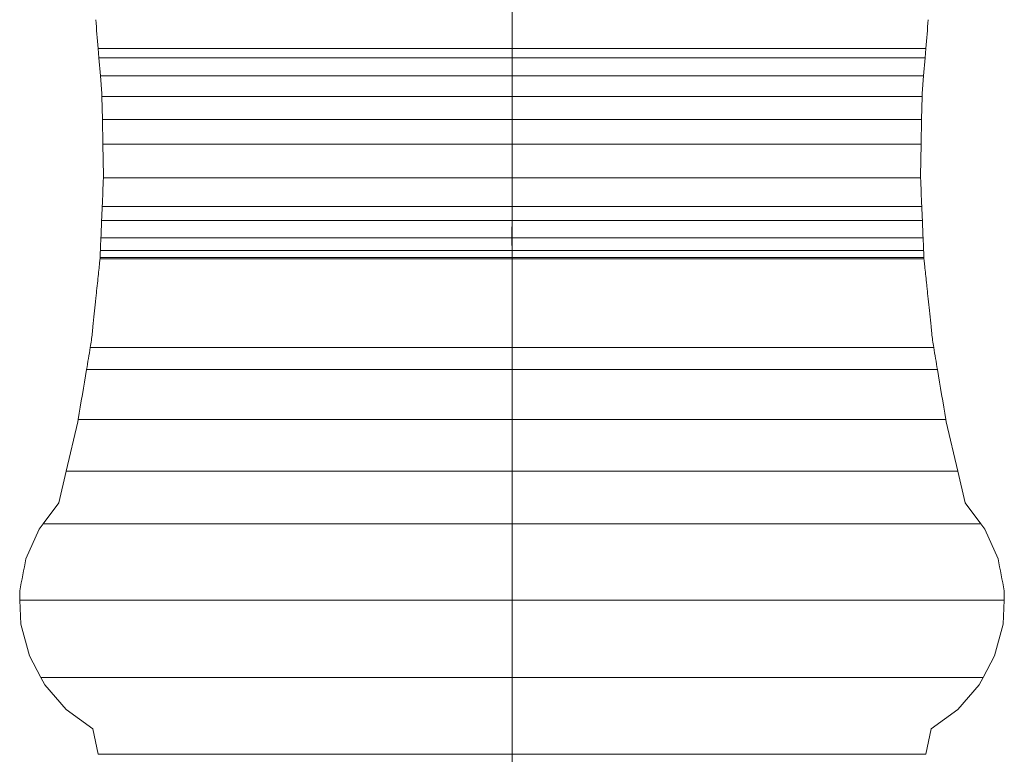
# Model space of a CAD drawing. Units: millimetres. Extents: x -265 to 265, y 0 to 876.
# Drawn here: x -15 to 15, y 86 to 108 of the extents above; entities that cross this region are included whole.
import ezdxf

# ---------------------------------------------------------------- set-up
doc = ezdxf.new("R2010")
doc.units = ezdxf.units.MM
doc.layers.add('ORTHO$20', color=7, linetype='Continuous', true_color=0xffffff)
doc.layers.add('Top$19', color=7, linetype='Continuous', true_color=0xffffff)

msp = doc.modelspace()

# ---------------------------------------------------------------- linework, layer by layer
at = {"layer": 'ORTHO$20', "color": 155, "linetype": 'Continuous', "lineweight": 18}
for p, q in [((0, 108.269, -140.449), (0, 107.414, -138.677)), ((0, 107.414, 138.677), (0, 108.269, 140.449)), ((0, 107.414, -138.126), (0, 107.414, -133.043)), ((0, 107.414, -133.043), (0, 107.134, -132.672)), ((0, 107.134, 132.672), (0, 107.414, 133.043)), ((0, 107.414, 133.043), (0, 107.414, 138.126)), ((0, 107.414, -133.615), (0, 107.134, -133.244)), ((0, 107.134, 133.244), (0, 107.414, 133.615)), ((0, 107.414, -138.677), (0, 107.414, -138.126)), ((0, 107.414, 138.677), (0, 107.414, 138.126)), ((0, 107.134, -12.328), (0, 107.414, -12.351)), ((0, 107.414, 12.351), (0, 107.134, 12.328)), ((0, 107.414, -12.351), (0, 107.414, 12.351)), ((0, 107.134, -132.672), (0, 106.59, -132.127)), ((0, 106.59, 132.127), (0, 107.134, 132.672)), ((0, 107.134, -133.244), (0, 106.59, -132.697)), ((0, 106.59, 132.697), (0, 107.134, 133.244)), ((0, 107.134, -133.244), (0, 107.134, -132.672)), ((0, 107.134, 133.244), (0, 107.134, 132.672)), ((0, 106.59, -12.283), (0, 107.134, -12.328)), ((0, 107.134, 12.328), (0, 106.59, 12.283)), ((0, 107.134, -12.328), (0, 107.134, 12.328)), ((0, 106.59, -132.127), (0, 106.07, -131.733)), ((0, 106.07, 131.733), (0, 106.59, 132.127)), ((0, 106.59, -132.697), (0, 105.974, -132.227)), ((0, 105.974, 132.227), (0, 106.59, 132.697)), ((0, 106.59, -132.697), (0, 106.59, -132.127)), ((0, 106.59, 132.697), (0, 106.59, 132.127)), ((0, 106.07, -12.24), (0, 106.59, -12.283)), ((0, 106.59, 12.283), (0, 106.07, 12.24)), ((0, 106.59, -12.283), (0, 106.59, 12.283)), ((0, 106.07, -131.733), (0, 106.07, -52.819)), ((0, 106.07, 131.733), (0, 106.07, 52.819)), ((0, 106.07, -131.733), (0, 105.974, -131.659)), ((0, 105.974, 131.659), (0, 106.07, 131.733)), ((0, 105.974, -12.238), (0, 106.07, -12.24)), ((0, 106.07, 12.24), (0, 105.974, 12.238)), ((0, 105.974, -132.227), (0, 105.294, -131.842)), ((0, 105.294, 131.842), (0, 105.974, 132.227)), ((0, 105.974, -131.659), (0, 105.294, -131.274)), ((0, 105.294, 131.274), (0, 105.974, 131.659)), ((0, 105.974, -132.227), (0, 105.974, -131.659)), ((0, 105.974, 132.227), (0, 105.974, 131.659)), ((0, 105.974, 12.238), (0, 105.294, 12.224)), ((0, 105.294, -12.224), (0, 105.974, -12.238)), ((0, 105.974, -12.238), (0, 105.974, 12.238)), ((0, 104.637, -125.366), (0, 105.65, -125.871)), ((0, 105.65, 125.871), (0, 104.637, 125.366)), ((0, 105.434, -126.356), (0, 104.637, -125.959)), ((0, 104.637, 125.959), (0, 105.434, 126.356)), ((0, 105.294, -131.842), (0, 104.556, -131.551)), ((0, 104.556, 131.551), (0, 105.294, 131.842)), ((0, 105.294, -131.842), (0, 105.294, -131.274)), ((0, 105.294, 131.842), (0, 105.294, 131.274)), ((0, 105.294, -131.274), (0, 104.556, -130.984)), ((0, 104.556, 130.984), (0, 105.294, 131.274)), ((0, 105.294, 12.224), (0, 104.556, 12.21)), ((0, 104.556, -12.21), (0, 105.294, -12.224)), ((0, 105.294, -12.224), (0, 105.294, 12.224)), ((0, 104.637, -125.959), (0, 103.73, -125.315)), ((0, 103.73, 125.315), (0, 104.637, 125.959)), ((0, 104.637, -125.959), (0, 104.637, -125.366)), ((0, 104.637, 125.959), (0, 104.637, 125.366)), ((0, 103.73, -124.72), (0, 104.637, -125.366)), ((0, 104.637, 125.366), (0, 103.73, 124.72)), ((0, 104.556, -131.551), (0, 103.554, -131.249)), ((0, 103.554, 131.249), (0, 104.556, 131.551)), ((0, 104.556, -131.551), (0, 104.556, -130.984)), ((0, 104.556, 131.551), (0, 104.556, 130.984)), ((0, 103.61, -130.699), (0, 104.556, -130.984)), ((0, 104.556, 130.984), (0, 103.61, 130.699)), ((0, 103.61, 12.19), (0, 104.556, 12.21)), ((0, 104.556, -12.21), (0, 103.61, -12.19)), ((0, 104.556, -12.21), (0, 104.556, 12.21)), ((0, 103.999, -128.578), (0, 103.61, -128.792)), ((0, 103.61, 128.792), (0, 103.999, 128.578)), ((0, 103.73, -125.315), (0, 103.73, -124.72)), ((0, 103.73, -125.315), (0, 102.941, -124.548)), ((0, 103.73, 125.315), (0, 103.73, 124.72)), ((0, 102.941, 124.548), (0, 103.73, 125.315)), ((0, 103.61, -124.603), (0, 103.73, -124.72)), ((0, 103.73, 124.72), (0, 103.61, 124.603)), ((0, 103.61, -124.603), (0, 103.61, -51.186)), ((0, 103.61, 124.603), (0, 103.61, 51.186)), ((0, 103.554, -130.681), (0, 103.61, -130.699)), ((0, 103.61, -128.792), (0, 103.544, -128.828)), ((0, 103.544, 128.828), (0, 103.61, 128.792)), ((0, 103.61, 130.699), (0, 103.554, 130.681)), ((0, 103.61, -130.699), (0, 103.61, -128.792)), ((0, 103.61, 130.699), (0, 103.61, 128.792)), ((0, 103.554, 12.193), (0, 103.61, 12.19)), ((0, 103.61, -12.19), (0, 103.554, -12.193)), ((0, 103.554, -131.249), (0, 103.554, -130.681)), ((0, 103.554, -131.249), (0, 102.694, -130.651)), ((0, 103.554, 131.249), (0, 103.554, 130.681)), ((0, 102.694, 130.651), (0, 103.554, 131.249)), ((0, 103.554, -12.193), (0, 103.554, 12.193)), ((0, 103.544, -128.828), (0, 103.166, -129.171)), ((0, 103.166, 129.171), (0, 103.544, 128.828)), ((0, 103.166, -129.171), (0, 102.878, -129.593)), ((0, 102.878, 129.593), (0, 103.166, 129.171)), ((0, 102.941, -124.548), (0, 102.941, -123.947)), ((0, 102.941, -124.548), (0, 102.28, -123.676)), ((0, 102.941, 124.548), (0, 102.941, 123.947)), ((0, 102.28, 123.676), (0, 102.941, 124.548)), ((0, 102.878, -129.593), (0, 102.694, -130.078)), ((0, 102.694, 130.078), (0, 102.878, 129.593)), ((0, 102.669, 114.076), (0, 102.702, 115.091)), ((0, 102.702, 115.091), (0, 102.564, 116.097)), ((0, 102.564, -116.097), (0, 102.702, -115.091)), ((0, 102.702, -115.091), (0, 102.669, -114.076)), ((0, 102.694, -130.651), (0, 102.694, -130.078)), ((0, 102.694, 130.651), (0, 102.694, 130.078)), ((0, 102.694, -12.229), (0, 102.694, 12.229)), ((0, 102.685, -115.215), (0, 102.669, -114.729)), ((0, 102.669, 114.729), (0, 102.685, 115.215)), ((0, 102.669, -114.729), (0, 102.669, -114.076)), ((0, 102.669, -114.729), (0, 102.464, -113.734)), ((0, 102.669, 114.729), (0, 102.669, 114.076)), ((0, 102.464, 113.734), (0, 102.669, 114.729)), ((0, 102.464, -113.734), (0, 102.464, -113.073)), ((0, 102.464, -113.734), (0, 102.085, -112.776)), ((0, 102.464, 113.734), (0, 102.464, 113.073)), ((0, 102.085, 112.776), (0, 102.464, 113.734)), ((0, 102.28, -123.676), (0, 102.28, -123.068)), ((0, 102.28, -123.676), (0, 101.759, -122.713)), ((0, 102.28, 123.676), (0, 102.28, 123.068)), ((0, 101.759, 122.713), (0, 102.28, 123.676)), ((0, 102.28, -12.246), (0, 102.28, 12.246)), ((0, 102.085, 112.776), (0, 102.085, 112.108)), ((0, 102.085, -112.776), (0, 102.085, -112.108)), ((0, 101.778, 117.985), (0, 101.151, 118.798)), ((0, 101.151, -118.798), (0, 101.778, -117.985)), ((0, 101.759, -122.713), (0, 101.759, -122.099)), ((0, 101.759, -122.713), (0, 101.386, -121.678)), ((0, 101.759, 122.713), (0, 101.759, 122.099)), ((0, 101.386, 121.678), (0, 101.759, 122.713)), ((0, 101.759, -12.268), (0, 101.759, 12.268)), ((0, 101.531, -108.803), (0, 101.531, -74.558)), ((0, 101.531, 74.558), (0, 101.531, 108.803)), ((0, 101.531, 109.493), (0, 101.531, 108.803)), ((0, 101.531, -109.493), (0, 101.531, -108.803)), ((0, 101.386, -121.678), (0, 101.386, -121.057)), ((0, 101.386, -121.678), (0, 101.174, -120.587)), ((0, 101.386, 121.678), (0, 101.386, 121.057)), ((0, 101.174, 120.587), (0, 101.386, 121.678)), ((0, 101.386, -12.284), (0, 101.386, 12.284)), ((0, 101.174, 119.958), (0, 101.151, 119.308)), ((0, 101.151, -119.308), (0, 101.174, -119.958)), ((0, 101.174, -120.587), (0, 101.174, -119.958)), ((0, 101.174, -120.587), (0, 101.133, -119.455)), ((0, 101.174, 120.587), (0, 101.174, 119.958)), ((0, 101.133, 119.455), (0, 101.174, 120.587)), ((0, 101.174, -12.293), (0, 101.151, -12.294)), ((0, 101.151, 12.294), (0, 101.174, 12.293)), ((0, 101.174, -12.293), (0, 101.174, 12.293)), ((0, 101.151, 72.069), (0, 101.151, 49.562)), ((0, 101.151, -72.069), (0, 101.151, -49.562)), ((0, 101.151, 119.308), (0, 101.151, 118.798)), ((0, 101.151, -119.308), (0, 101.151, -118.798)), ((0, 101.133, -118.821), (0, 101.151, -119.308)), ((0, 101.133, -118.821), (0, 101.151, -118.798)), ((0, 101.151, 118.798), (0, 101.133, 118.821)), ((0, 101.151, 119.308), (0, 101.133, 118.821)), ((0, 101.133, 12.295), (0, 101.151, 12.294)), ((0, 101.151, -12.294), (0, 101.133, -12.295)), ((0, 101.133, -119.455), (0, 101.133, -118.821)), ((0, 101.133, 119.455), (0, 101.133, 118.821)), ((0, 101.133, -12.295), (0, 101.133, 12.295)), ((0, 98.701, -69.306), (0, 98.701, -47.973)), ((0, 98.701, 69.306), (0, 98.701, 47.973)), ((0, 97.828, 70.046), (0, 98.489, 70.335)), ((0, 98.489, -70.335), (0, 97.828, -70.046)), ((0, 97.828, -70.046), (0, 97.828, -68.886)), ((0, 97.828, -70.046), (0, 96.336, -69.554)), ((0, 97.828, 70.046), (0, 97.828, 68.886)), ((0, 96.336, 69.554), (0, 97.828, 70.046)), ((0, 97.828, -12.696), (0, 97.828, 12.696)), ((0, 96.336, -68.338), (0, 96.266, -68.32)), ((0, 96.336, -69.554), (0, 96.336, -68.338)), ((0, 96.336, -69.554), (0, 94.799, -69.2)), ((0, 96.336, 69.554), (0, 96.336, 68.338)), ((0, 96.266, 68.32), (0, 96.336, 68.338)), ((0, 94.799, 69.2), (0, 96.336, 69.554)), ((0, 96.336, -12.947), (0, 96.336, 12.947)), ((0, 96.336, 12.947), (0, 96.266, 12.958)), ((0, 96.266, -12.958), (0, 96.336, -12.947)), ((0, 96.266, -68.32), (0, 96.266, -46.381)), ((0, 96.266, 68.32), (0, 96.266, 46.381)), ((0, 94.799, -13.3), (0, 96.266, -12.958)), ((0, 96.266, 12.958), (0, 94.799, 13.3)), ((0, 94.799, -69.2), (0, 94.799, -67.91)), ((0, 94.799, -69.2), (0, 93.225, -68.991)), ((0, 94.799, 69.2), (0, 94.799, 67.91)), ((0, 93.225, 68.991), (0, 94.799, 69.2)), ((0, 94.799, 13.3), (0, 93.856, 13.52)), ((0, 93.856, -13.52), (0, 94.799, -13.3)), ((0, 94.799, -13.3), (0, 94.799, 13.3)), ((0, 93.856, -67.739), (0, 93.856, -44.821)), ((0, 93.856, 67.739), (0, 93.856, 44.821)), ((0, 93.856, -13.52), (0, 93.225, -13.993)), ((0, 93.225, 13.993), (0, 93.856, 13.52)), ((0, 93.225, 13.993), (0, 93.067, 14.112)), ((0, 93.225, -13.993), (0, 93.225, 13.993)), ((0, 93.067, -14.112), (0, 93.225, -13.993)), ((0, 93.225, 68.991), (0, 93.225, 67.557)), ((0, 90.951, 69.476), (0, 93.225, 68.991)), ((0, 93.225, -68.991), (0, 93.225, -67.557)), ((0, 93.225, -68.991), (0, 90.951, -69.476)), ((0, 92.176, -14.506), (0, 93.067, -14.112)), ((0, 93.067, 14.112), (0, 92.176, 14.506)), ((0, 93.067, -67.567), (0, 93.067, -44.178)), ((0, 93.067, 67.567), (0, 93.067, 44.178)), ((0, 92.176, 67.677), (0, 92.176, 43.528)), ((0, 92.176, -67.677), (0, 92.176, -43.528)), ((0, 90.951, -14.683), (0, 91.221, -14.692)), ((0, 91.221, 14.692), (0, 90.951, 14.683)), ((0, 91.221, -67.846), (0, 90.951, -67.907)), ((0, 91.221, -67.846), (0, 91.221, -42.936)), ((0, 91.221, 67.846), (0, 91.221, 42.936)), ((0, 90.951, 67.907), (0, 91.221, 67.846)), ((0, 90.951, 14.683), (0, 90.235, 14.658)), ((0, 90.951, -14.683), (0, 90.951, 14.683)), ((0, 90.235, -14.658), (0, 90.951, -14.683)), ((0, 90.951, -67.907), (0, 90.235, -67.95)), ((0, 90.235, 67.95), (0, 90.951, 67.907)), ((0, 90.951, 69.476), (0, 90.951, 67.907)), ((0, 90.951, -69.476), (0, 88.644, -69.595)), ((0, 88.644, 69.595), (0, 90.951, 69.476)), ((0, 90.951, -69.476), (0, 90.951, -67.907)), ((0, 89.283, -14.402), (0, 90.235, -14.658)), ((0, 90.235, 14.658), (0, 89.283, 14.402)), ((0, 90.235, -67.95), (0, 90.235, -42.414)), ((0, 90.235, 67.95), (0, 90.235, 42.414)), ((0, 88.644, -14.063), (0, 89.283, -14.402)), ((0, 89.283, 14.402), (0, 88.644, 14.063)), ((0, 89.283, -68.054), (0, 89.283, -41.987)), ((0, 89.283, 68.054), (0, 89.283, 41.987)), ((0, 88.644, -69.595), (0, 86.347, -69.348)), ((0, 86.347, 69.348), (0, 88.644, 69.595)), ((0, 88.644, -14.063), (0, 88.644, 14.063)), ((0, 88.644, 14.063), (0, 88.424, 13.945)), ((0, 88.424, -13.945), (0, 88.644, -14.063)), ((0, 88.644, -69.595), (0, 88.644, -68.159)), ((0, 88.644, 69.595), (0, 88.644, 68.159)), ((0, 88.424, 13.945), (0, 87.687, 13.308)), ((0, 87.687, -13.308), (0, 88.424, -13.945)), ((0, 88.424, -68.159), (0, 88.424, -41.677)), ((0, 88.424, 68.159), (0, 88.424, 41.677)), ((0, 87.687, -68.206), (0, 87.687, -41.489)), ((0, 87.687, 68.206), (0, 87.687, 41.489)), ((0, 87.687, 13.308), (0, 87.106, 12.512)), ((0, 87.106, -12.512), (0, 87.687, -13.308)), ((0, 87.106, -68.293), (0, 87.106, -41.426)), ((0, 87.106, 68.293), (0, 87.106, 41.426)), ((0, 86.347, 12.349), (0, 87.106, 12.512)), ((0, 87.106, -12.512), (0, 86.347, -12.349)), ((0, 86.347, -69.348), (0, 86.347, -68.24)), ((0, 86.347, 69.348), (0, 86.347, 68.24)), ((0, 84.104, 68.738), (0, 86.347, 69.348)), ((0, 86.347, -69.348), (0, 84.104, -68.738)), ((0, 86.347, -12.349), (0, 86.347, 12.349))]:
    msp.add_line(p, q, dxfattribs=at)
at = {"layer": 'ORTHO$20', "color": 155, "linetype": 'Continuous', "lineweight": 13}
for p, q in [((0, 101.447, -74.273), (0, 101.447, -73.25)), ((0, 101.447, 74.273), (0, 101.447, 73.25)), ((0, 98.489, -69.2), (0, 98.489, -70.335)), ((0, 98.489, 69.2), (0, 98.489, 70.335)), ((0, 98.489, 12.585), (0, 98.489, -12.585))]:
    msp.add_line(p, q, dxfattribs=at)
at = {"layer": 'ORTHO$20', "color": 155, "linetype": 'Continuous', "lineweight": 18, "extrusion": (-1, 0, 6.12323e-17)}
for centre, start, end in [((-111.531, 109.493), 0, 19.1626), ((-111.531, -109.493), 340.8374, 0)]:
    msp.add_arc(centre, 10, start, end, dxfattribs=at)
at = {"layer": 'ORTHO$20', "color": 155, "linetype": 'Continuous', "lineweight": 18, "extrusion": (1, 0, 0)}
for centre, radius, start, end in [((91.531, -75.562), 10, 0, 7.4089), ((91.531, 75.562), 10, 352.5911, 0), ((96.489, -74.917), 5, 7.4089, 66.4189), ((96.489, 74.917), 5, 293.5811, 352.5911)]:
    msp.add_arc(centre, radius, start, end, dxfattribs=at)
for centre, major_axis, ratio, start_param, end_param in [((0, 14785.979, 6.122), (0, 14812.007, 6.08), 0.036021, 3.269394, 3.270169), ((0, 14352.041, -3.928), (0, -14378.053, 3.9), 0.036547, 6.152684, 6.15347), ((0, 432.232, -0.022), (0, -490.076, 0.016), 0.191045, 0.808683, 0.81134), ((0, 432.527, -0.037), (0, -490.392, 0.026), 0.191049, 5.47208, 5.474737), ((0, 129.381, -0.003), (0, -98.435, 0.002), 0.737862, 1.194703, 1.20158), ((0, 129.382, 0), (0, 98.437, 0), 0.737871, 1.940032, 1.946909), ((0, 237.064, 0), (0, -168.699, 0), 0.502662, 0.547993, 0.556904), ((0, 237.064, 0), (0, -168.7, 0), 0.502662, 5.726284, 5.735195), ((0, 84.922, -0.978), (0, 95.026, 0.178), 0.72391, 1.481956, 1.483629), ((0, 84.945, 0.787), (0, -94.892, 0.142), 0.722916, 1.657574, 1.659249), ((0, 36.803, -0.002), (0, 182.93, 0.001), 0.388182, 1.258161, 1.263271), ((0, 36.808, -0.004), (0, 182.923, 0.001), 0.38817, 5.019899, 5.025009), ((0, -18.035, 0.008), (0, -279.785, 0.003), 0.263411, 1.964464, 1.968152), ((0, -18.002, 0.013), (0, -279.735, 0.005), 0.263382, 4.315096, 4.318785), ((0, 814.84, -0.007), (0, -781.896, 0.006), 0.144071, 0.378974, 0.381935), ((0, 814.966, -0.001), (0, -782.022, 0), 0.144062, 5.901282, 5.904242), ((0, 49.158, 0.001), (0, -134.713, 0), 0.529205, 1.86828, 1.873246), ((0, 49.16, 0.004), (0, -134.708, 0.002), 0.529191, 4.409956, 4.414922), ((0, 88.597, 0.566), (0, 131.424, 0), 0.522927, 4.711068, 4.712747), ((0, 88.596, 0.338), (0, 130.556, 0), 0.519475, 1.570426, 1.572116), ((0, 82.175, 0), (0, -79.586, 0), 0.859069, 1.640115, 1.64939), ((0, 82.175, 0), (0, 79.587, 0), 0.859069, 1.492202, 1.501477), ((0, 109.796, 0), (0, 63.399, 0), 0.698248, 4.356177, 4.368538), ((0, 109.796, 0), (0, -63.399, 0), 0.698248, 5.056239, 5.0686), ((0, 81.908, 0), (0, 0, 68.661), 0.732518, 3.245123, 3.256752), ((0, 81.908, 0), (0, 0, 68.66), 0.732519, 6.168026, 6.179654), ((0, 90.215, 0), (0, 0, 41.613), 0.787328, 3.046569, 3.064379), ((0, 90.215, 0), (0, 0, 41.613), 0.787329, 0.077214, 0.095024), ((0, 224.851, -0.181), (0, -392.237, 0.066), 0.185524, 1.209932, 1.211999), ((0, 224.925, 0.144), (0, 392.356, 0.053), 0.185561, 1.929689, 1.931756)]:
    msp.add_ellipse(centre, major_axis=major_axis, ratio=ratio, start_param=start_param, end_param=end_param, dxfattribs=at)
at = {"layer": 'ORTHO$20', "color": 155, "linetype": 'Continuous', "lineweight": 18}
for points in [[(0, 107.082, -53.476), (0, 107.563, -53.813), (0, 108.044, -54.15), (0, 108.526, -54.487)], [(0, 108.526, 54.487), (0, 108.044, 54.15), (0, 107.563, 53.813), (0, 107.082, 53.476)], [(0, 107.414, -138.126), (0, 107.699, -138.717), (0, 107.984, -139.308), (0, 108.269, -139.899)], [(0, 108.269, 139.899), (0, 107.984, 139.308), (0, 107.699, 138.717), (0, 107.414, 138.126)], [(0, 107.414, 12.351), (0, 107.699, 12.375), (0, 107.984, 12.398), (0, 108.269, 12.422)], [(0, 108.269, -12.422), (0, 107.984, -12.398), (0, 107.699, -12.375), (0, 107.414, -12.351)], [(0, 106.07, -52.819), (0, 106.407, -53.038), (0, 106.745, -53.257), (0, 107.082, -53.476)], [(0, 107.082, 53.476), (0, 106.745, 53.257), (0, 106.407, 53.038), (0, 106.07, 52.819)], [(0, 103.61, -51.186), (0, 104.43, -51.731), (0, 105.25, -52.275), (0, 106.07, -52.819)], [(0, 106.07, 52.819), (0, 105.25, 52.275), (0, 104.43, 51.731), (0, 103.61, 51.186)], [(0, 104.999, -127.331), (0, 105.216, -126.845), (0, 105.433, -126.358), (0, 105.65, -125.871)], [(0, 105.65, 125.871), (0, 105.433, 126.358), (0, 105.216, 126.845), (0, 104.999, 127.331)], [(0, 103.999, -128.578), (0, 104.332, -128.162), (0, 104.665, -127.747), (0, 104.999, -127.331)], [(0, 104.999, 127.331), (0, 104.665, 127.747), (0, 104.332, 128.162), (0, 103.999, 128.578)], [(0, 102.127, -50.178), (0, 102.621, -50.514), (0, 103.115, -50.85), (0, 103.61, -51.186)], [(0, 103.61, 124.603), (0, 103.387, 124.384), (0, 103.164, 124.166), (0, 102.941, 123.947)], [(0, 103.61, 51.186), (0, 103.115, 50.85), (0, 102.621, 50.514), (0, 102.127, 50.178)], [(0, 102.941, -123.947), (0, 103.164, -124.166), (0, 103.387, -124.384), (0, 103.61, -124.603)], [(0, 102.694, -130.078), (0, 102.98, -130.279), (0, 103.267, -130.48), (0, 103.554, -130.681)], [(0, 103.554, 130.681), (0, 103.267, 130.48), (0, 102.98, 130.279), (0, 102.694, 130.078)], [(0, 102.694, 12.229), (0, 102.98, 12.217), (0, 103.267, 12.205), (0, 103.554, 12.193)], [(0, 103.554, -12.193), (0, 103.267, -12.205), (0, 102.98, -12.217), (0, 102.694, -12.229)], [(0, 102.941, 123.947), (0, 102.721, 123.654), (0, 102.501, 123.361), (0, 102.28, 123.068)], [(0, 102.28, -123.068), (0, 102.501, -123.361), (0, 102.721, -123.654), (0, 102.941, -123.947)], [(0, 102.694, -12.229), (0, 102.556, -12.235), (0, 102.418, -12.24), (0, 102.28, -12.246)], [(0, 102.28, 12.246), (0, 102.418, 12.24), (0, 102.556, 12.235), (0, 102.694, 12.229)], [(0, 102.669, -114.076), (0, 102.601, -113.742), (0, 102.532, -113.408), (0, 102.464, -113.073)], [(0, 102.464, 113.073), (0, 102.532, 113.408), (0, 102.601, 113.742), (0, 102.669, 114.076)], [(0, 102.564, 116.097), (0, 102.461, 116.421), (0, 102.358, 116.745), (0, 102.255, 117.069)], [(0, 102.255, -117.069), (0, 102.358, -116.745), (0, 102.461, -116.421), (0, 102.564, -116.097)], [(0, 102.464, -113.073), (0, 102.337, -112.752), (0, 102.211, -112.43), (0, 102.085, -112.108)], [(0, 102.085, 112.108), (0, 102.211, 112.43), (0, 102.337, 112.752), (0, 102.464, 113.073)], [(0, 102.28, 123.068), (0, 102.106, 122.745), (0, 101.933, 122.422), (0, 101.759, 122.099)], [(0, 101.759, -122.099), (0, 101.933, -122.422), (0, 102.106, -122.745), (0, 102.28, -123.068)], [(0, 102.28, -12.246), (0, 102.106, -12.253), (0, 101.933, -12.261), (0, 101.759, -12.268)], [(0, 101.759, 12.268), (0, 101.933, 12.261), (0, 102.106, 12.253), (0, 102.28, 12.246)], [(0, 102.255, 117.069), (0, 102.096, 117.374), (0, 101.937, 117.68), (0, 101.778, 117.985)], [(0, 101.778, -117.985), (0, 101.937, -117.68), (0, 102.096, -117.374), (0, 102.255, -117.069)], [(0, 101.151, -49.562), (0, 101.476, -49.767), (0, 101.801, -49.973), (0, 102.127, -50.178)], [(0, 102.127, 50.178), (0, 101.801, 49.973), (0, 101.476, 49.767), (0, 101.151, 49.562)], [(0, 101.759, 122.099), (0, 101.635, 121.751), (0, 101.51, 121.404), (0, 101.386, 121.057)], [(0, 101.386, -121.057), (0, 101.51, -121.404), (0, 101.635, -121.751), (0, 101.759, -122.099)], [(0, 101.759, -12.268), (0, 101.635, -12.273), (0, 101.51, -12.278), (0, 101.386, -12.284)], [(0, 101.386, 12.284), (0, 101.51, 12.278), (0, 101.635, 12.273), (0, 101.759, 12.268)], [(0, 101.531, -74.558), (0, 101.531, -74.12), (0, 101.503, -73.684), (0, 101.447, -73.25)], [(0, 101.447, 73.25), (0, 101.503, 73.684), (0, 101.531, 74.12), (0, 101.531, 74.558)], [(0, 101.447, -73.25), (0, 101.421, -73.048), (0, 101.345, -72.648), (0, 101.224, -72.26), (0, 101.151, -72.069)], [(0, 101.151, 72.069), (0, 101.224, 72.26), (0, 101.345, 72.648), (0, 101.421, 73.048), (0, 101.447, 73.25)], [(0, 101.386, 121.057), (0, 101.316, 120.691), (0, 101.245, 120.325), (0, 101.174, 119.958)], [(0, 101.174, -119.958), (0, 101.245, -120.325), (0, 101.316, -120.691), (0, 101.386, -121.057)], [(0, 101.386, -12.284), (0, 101.316, -12.287), (0, 101.245, -12.29), (0, 101.174, -12.293)], [(0, 101.174, 12.293), (0, 101.245, 12.29), (0, 101.316, 12.287), (0, 101.386, 12.284)], [(0, 101.151, 49.562), (0, 100.333, 49.033), (0, 99.517, 48.504), (0, 98.701, 47.973)], [(0, 98.701, -47.973), (0, 99.517, -48.504), (0, 100.333, -49.033), (0, 101.151, -49.562)], [(0, 97.062, -46.877), (0, 97.607, -47.243), (0, 98.154, -47.608), (0, 98.701, -47.973)], [(0, 98.701, -69.306), (0, 98.631, -69.269), (0, 98.56, -69.234), (0, 98.489, -69.2)], [(0, 98.489, 69.2), (0, 98.56, 69.234), (0, 98.631, 69.269), (0, 98.701, 69.306)], [(0, 98.701, 47.973), (0, 98.154, 47.608), (0, 97.607, 47.243), (0, 97.062, 46.877)], [(0, 98.489, -12.585), (0, 98.56, -12.573), (0, 98.631, -12.561), (0, 98.701, -12.55)], [(0, 98.701, 12.55), (0, 98.631, 12.561), (0, 98.56, 12.573), (0, 98.489, 12.585)], [(0, 98.489, -69.2), (0, 98.269, -69.095), (0, 98.048, -68.991), (0, 97.828, -68.886)], [(0, 97.828, 68.886), (0, 98.048, 68.991), (0, 98.269, 69.095), (0, 98.489, 69.2)], [(0, 98.489, 12.585), (0, 98.269, 12.622), (0, 98.048, 12.659), (0, 97.828, 12.696)], [(0, 97.828, -12.696), (0, 98.048, -12.659), (0, 98.269, -12.622), (0, 98.489, -12.585)], [(0, 97.828, -68.886), (0, 97.331, -68.704), (0, 96.833, -68.521), (0, 96.336, -68.338)], [(0, 96.336, 68.338), (0, 96.833, 68.521), (0, 97.331, 68.704), (0, 97.828, 68.886)], [(0, 97.828, 12.696), (0, 97.331, 12.78), (0, 96.833, 12.863), (0, 96.336, 12.947)], [(0, 96.336, -12.947), (0, 96.833, -12.863), (0, 97.331, -12.78), (0, 97.828, -12.696)], [(0, 96.266, -46.381), (0, 96.531, -46.547), (0, 96.796, -46.712), (0, 97.062, -46.877)], [(0, 97.062, 46.877), (0, 96.796, 46.712), (0, 96.531, 46.547), (0, 96.266, 46.381)], [(0, 93.856, -44.821), (0, 94.658, -45.344), (0, 95.461, -45.864), (0, 96.266, -46.381)], [(0, 96.266, 46.381), (0, 95.461, 45.864), (0, 94.658, 45.344), (0, 93.856, 44.821)], [(0, 93.067, -44.178), (0, 92.769, -43.962), (0, 92.473, -43.746), (0, 92.176, -43.528)], [(0, 92.176, 43.528), (0, 92.473, 43.746), (0, 92.769, 43.962), (0, 93.067, 44.178)], [(0, 91.221, -14.692), (0, 91.539, -14.63), (0, 91.858, -14.568), (0, 92.176, -14.506)], [(0, 92.176, 14.506), (0, 91.858, 14.568), (0, 91.539, 14.63), (0, 91.221, 14.692)], [(0, 91.891, 43.342), (0, 91.986, 43.404), (0, 92.081, 43.466), (0, 92.176, 43.528)], [(0, 91.221, 67.846), (0, 91.539, 67.79), (0, 91.858, 67.734), (0, 92.176, 67.677)], [(0, 92.176, -43.528), (0, 92.081, -43.466), (0, 91.986, -43.404), (0, 91.891, -43.342)], [(0, 92.176, -67.677), (0, 91.858, -67.734), (0, 91.539, -67.79), (0, 91.221, -67.846)], [(0, 91.891, -43.342), (0, 91.667, -43.207), (0, 91.444, -43.071), (0, 91.221, -42.936)], [(0, 91.221, 42.936), (0, 91.444, 43.071), (0, 91.667, 43.207), (0, 91.891, 43.342)], [(0, 91.221, -42.936), (0, 90.892, -42.762), (0, 90.564, -42.588), (0, 90.235, -42.414)], [(0, 90.235, 42.414), (0, 90.564, 42.588), (0, 90.892, 42.762), (0, 91.221, 42.936)], [(0, 90.235, -42.414), (0, 89.918, -42.272), (0, 89.601, -42.129), (0, 89.283, -41.987)], [(0, 89.283, 41.987), (0, 89.601, 42.129), (0, 89.918, 42.272), (0, 90.235, 42.414)], [(0, 86.619, -41.197), (0, 86.781, -41.273), (0, 86.944, -41.349), (0, 87.106, -41.426)], [(0, 87.106, 41.426), (0, 86.944, 41.349), (0, 86.781, 41.273), (0, 86.619, 41.197)], [(0, 85.353, -40.659), (0, 85.775, -40.838), (0, 86.197, -41.017), (0, 86.619, -41.197)], [(0, 86.619, 41.197), (0, 86.197, 41.017), (0, 85.775, 40.838), (0, 85.353, 40.659)]]:
    msp.add_open_spline(points, degree=3, dxfattribs=at)
for points, knots in [([(0, 101.531, -108.803), (0, 101.531, -109.086), (0, 101.542, -109.367), (0, 101.589, -109.926), (0, 101.659, -110.481), (0, 101.774, -111.028), (0, 101.912, -111.571), (0, 101.992, -111.84), (0, 102.085, -112.108)], [0, 0, 0, 0, 0.25, 0.25, 0.5, 0.75, 0.75, 1, 1, 1, 1]), ([(0, 102.085, 112.108), (0, 101.992, 111.84), (0, 101.912, 111.571), (0, 101.774, 111.028), (0, 101.659, 110.481), (0, 101.589, 109.926), (0, 101.542, 109.367), (0, 101.531, 109.086), (0, 101.531, 108.803)], [0, 0, 0, 0, 0.25, 0.25, 0.5, 0.75, 0.75, 1, 1, 1, 1]), ([(0, 98.701, 69.306), (0, 98.841, 69.379), (0, 98.977, 69.458), (0, 99.241, 69.628), (0, 99.496, 69.809), (0, 99.733, 70.013), (0, 99.905, 70.175), (0, 99.961, 70.23), (0, 100.044, 70.315), (0, 100.071, 70.344), (0, 100.125, 70.402), (0, 100.258, 70.549), (0, 100.481, 70.824), (0, 100.742, 71.214), (0, 100.892, 71.49), (0, 100.979, 71.668), (0, 100.996, 71.704), (0, 101.029, 71.776), (0, 101.045, 71.812), (0, 101.093, 71.921), (0, 101.123, 71.995), (0, 101.151, 72.069)], [0, 0, 0, 0, 0.125, 0.125, 0.25, 0.375, 0.375, 0.4375, 0.4375, 0.46875, 0.46875, 0.5, 0.625, 0.75, 0.875, 0.875, 0.90625, 0.90625, 0.9375, 0.9375, 1, 1, 1, 1]), ([(0, 101.151, -72.069), (0, 101.094, -71.921), (0, 101.032, -71.776), (0, 100.894, -71.493), (0, 100.744, -71.218), (0, 100.57, -70.957), (0, 100.43, -70.767), (0, 100.382, -70.704), (0, 100.307, -70.612), (0, 100.282, -70.581), (0, 100.231, -70.521), (0, 100.101, -70.371), (0, 99.855, -70.117), (0, 99.499, -69.812), (0, 99.243, -69.63), (0, 99.078, -69.523), (0, 99.044, -69.502), (0, 98.977, -69.461), (0, 98.943, -69.441), (0, 98.84, -69.381), (0, 98.771, -69.343), (0, 98.701, -69.306)], [0, 0, 0, 0, 0.125, 0.125, 0.25, 0.375, 0.375, 0.4375, 0.4375, 0.46875, 0.46875, 0.5, 0.625, 0.75, 0.875, 0.875, 0.90625, 0.90625, 0.9375, 0.9375, 1, 1, 1, 1]), ([(0, 101.133, 12.295), (0, 101.081, 12.301), (0, 101.024, 12.307), (0, 100.894, 12.32), (0, 100.744, 12.336), (0, 100.57, 12.354), (0, 100.43, 12.369), (0, 100.382, 12.374), (0, 100.307, 12.382), (0, 100.282, 12.384), (0, 100.231, 12.39), (0, 100.101, 12.403), (0, 99.855, 12.429), (0, 99.499, 12.466), (0, 99.243, 12.493), (0, 99.078, 12.51), (0, 99.044, 12.514), (0, 98.977, 12.521), (0, 98.943, 12.524), (0, 98.84, 12.535), (0, 98.771, 12.542), (0, 98.701, 12.55)], [0, 0, 0, 0, 0.113559, 0.113559, 0.240194, 0.366828, 0.366828, 0.430145, 0.430145, 0.461804, 0.461804, 0.493462, 0.620097, 0.746731, 0.873366, 0.873366, 0.905024, 0.905024, 0.936683, 0.936683, 1, 1, 1, 1]), ([(0, 98.701, -12.55), (0, 98.841, -12.535), (0, 98.977, -12.521), (0, 99.241, -12.493), (0, 99.496, -12.467), (0, 99.733, -12.442), (0, 99.905, -12.424), (0, 99.961, -12.418), (0, 100.044, -12.409), (0, 100.071, -12.406), (0, 100.125, -12.401), (0, 100.258, -12.387), (0, 100.481, -12.364), (0, 100.742, -12.336), (0, 100.892, -12.321), (0, 100.979, -12.311), (0, 100.996, -12.31), (0, 101.029, -12.306), (0, 101.045, -12.305), (0, 101.086, -12.3), (0, 101.11, -12.298), (0, 101.133, -12.295)], [0, 0, 0, 0, 0.126632, 0.126632, 0.253265, 0.379897, 0.379897, 0.443213, 0.443213, 0.474871, 0.474871, 0.506529, 0.633162, 0.759794, 0.886426, 0.886426, 0.918085, 0.918085, 0.949743, 0.949743, 1, 1, 1, 1])]:
    msp.add_open_spline(points, degree=3, knots=knots, dxfattribs=at)
at = {"layer": 'Top$19', "color": 155, "linetype": 'Continuous', "lineweight": 18}
for p, q in [((-12.328, 107.134), (-12.351, 107.414)), ((-12.351, 107.414), (12.351, 107.414)), ((12.351, 107.414), (12.328, 107.134)), ((-12.283, 106.59), (-12.328, 107.134)), ((-12.328, 107.134), (12.328, 107.134)), ((12.328, 107.134), (12.283, 106.59)), ((-12.24, 106.07), (-12.283, 106.59)), ((-12.283, 106.59), (12.283, 106.59)), ((12.283, 106.59), (12.24, 106.07)), ((-12.238, 105.974), (-12.24, 106.07)), ((-12.224, 105.294), (-12.238, 105.974)), ((-12.238, 105.974), (12.238, 105.974)), ((12.238, 105.974), (12.224, 105.294)), ((12.24, 106.07), (12.238, 105.974)), ((-12.21, 104.556), (-12.224, 105.294)), ((-12.224, 105.294), (12.224, 105.294)), ((12.224, 105.294), (12.21, 104.556)), ((-12.21, 104.556), (-12.19, 103.61)), ((-12.21, 104.556), (12.21, 104.556)), ((12.19, 103.61), (12.21, 104.556)), ((-12.19, 103.61), (-12.193, 103.554)), ((-12.193, 103.554), (12.193, 103.554)), ((12.193, 103.554), (12.19, 103.61)), ((-12.229, 102.694), (12.229, 102.694)), ((-12.246, 102.28), (12.246, 102.28)), ((-12.268, 101.759), (12.268, 101.759)), ((-12.284, 101.386), (12.284, 101.386)), ((-12.294, 101.151), (-12.295, 101.133)), ((-12.295, 101.133), (12.295, 101.133)), ((-12.293, 101.174), (-12.294, 101.151)), ((-12.293, 101.174), (12.293, 101.174)), ((12.294, 101.151), (12.293, 101.174)), ((12.295, 101.133), (12.294, 101.151)), ((-12.696, 97.828), (12.696, 97.828)), ((-13.3, 94.799), (-12.958, 96.266)), ((-12.958, 96.266), (-12.947, 96.336)), ((-12.947, 96.336), (12.947, 96.336)), ((12.947, 96.336), (12.958, 96.266)), ((12.958, 96.266), (13.3, 94.799)), ((-13.52, 93.856), (-13.3, 94.799)), ((-13.3, 94.799), (13.3, 94.799)), ((13.3, 94.799), (13.52, 93.856)), ((-13.52, 93.856), (-13.993, 93.225)), ((13.993, 93.225), (13.52, 93.856)), ((-14.112, 93.067), (-13.993, 93.225)), ((-13.993, 93.225), (13.993, 93.225)), ((13.993, 93.225), (14.112, 93.067)), ((-14.506, 92.176), (-14.112, 93.067)), ((14.112, 93.067), (14.506, 92.176)), ((-14.683, 90.951), (-14.692, 91.221)), ((14.692, 91.221), (14.683, 90.951)), ((-14.683, 90.951), (14.683, 90.951)), ((-14.658, 90.235), (-14.683, 90.951)), ((14.683, 90.951), (14.658, 90.235)), ((-14.402, 89.283), (-14.658, 90.235)), ((14.658, 90.235), (14.402, 89.283)), ((-14.063, 88.644), (-14.402, 89.283)), ((14.402, 89.283), (14.063, 88.644)), ((-14.063, 88.644), (14.063, 88.644)), ((-13.945, 88.424), (-14.063, 88.644)), ((14.063, 88.644), (13.945, 88.424)), ((-13.308, 87.687), (-13.945, 88.424)), ((13.945, 88.424), (13.308, 87.687)), ((-12.512, 87.106), (-13.308, 87.687)), ((13.308, 87.687), (12.512, 87.106)), ((-12.512, 87.106), (-12.349, 86.347)), ((12.349, 86.347), (12.512, 87.106)), ((-12.349, 86.347), (12.349, 86.347))]:
    msp.add_line(p, q, dxfattribs=at)
at = {"layer": 'Top$19', "color": 155, "linetype": 'Continuous', "lineweight": 13}
msp.add_line((12.585, 98.489), (-12.585, 98.489), dxfattribs=at)
at = {"layer": 'Top$19', "color": 155, "linetype": 'Continuous', "lineweight": 18}
for points in [[(-12.422, 108.269), (-12.398, 107.984), (-12.375, 107.699), (-12.351, 107.414)], [(12.351, 107.414), (12.375, 107.699), (12.398, 107.984), (12.422, 108.269)], [(-12.193, 103.554), (-12.205, 103.267), (-12.217, 102.98), (-12.229, 102.694)], [(12.229, 102.694), (12.217, 102.98), (12.205, 103.267), (12.193, 103.554)], [(-12.229, 102.694), (-12.235, 102.556), (-12.24, 102.418), (-12.246, 102.28)], [(12.246, 102.28), (12.24, 102.418), (12.235, 102.556), (12.229, 102.694)], [(-12.246, 102.28), (-12.253, 102.106), (-12.261, 101.933), (-12.268, 101.759)], [(12.268, 101.759), (12.261, 101.933), (12.253, 102.106), (12.246, 102.28)], [(-12.268, 101.759), (-12.273, 101.635), (-12.278, 101.51), (-12.284, 101.386)], [(12.284, 101.386), (12.278, 101.51), (12.273, 101.635), (12.268, 101.759)], [(-12.284, 101.386), (-12.287, 101.316), (-12.29, 101.245), (-12.293, 101.174)], [(12.293, 101.174), (12.29, 101.245), (12.287, 101.316), (12.284, 101.386)], [(-12.696, 97.828), (-12.659, 98.048), (-12.622, 98.269), (-12.585, 98.489)], [(-12.585, 98.489), (-12.573, 98.56), (-12.561, 98.631), (-12.55, 98.701)], [(12.55, 98.701), (12.561, 98.631), (12.573, 98.56), (12.585, 98.489)], [(12.585, 98.489), (12.622, 98.269), (12.659, 98.048), (12.696, 97.828)], [(-12.947, 96.336), (-12.863, 96.833), (-12.78, 97.331), (-12.696, 97.828)], [(12.696, 97.828), (12.78, 97.331), (12.863, 96.833), (12.947, 96.336)], [(-14.692, 91.221), (-14.63, 91.539), (-14.568, 91.858), (-14.506, 92.176)], [(14.506, 92.176), (14.568, 91.858), (14.63, 91.539), (14.692, 91.221)]]:
    msp.add_open_spline(points, degree=3, dxfattribs=at)
for points, knots in [([(-12.55, 98.701), (-12.535, 98.841), (-12.521, 98.977), (-12.493, 99.241), (-12.467, 99.496), (-12.442, 99.733), (-12.424, 99.905), (-12.418, 99.961), (-12.409, 100.044), (-12.406, 100.071), (-12.401, 100.125), (-12.387, 100.258), (-12.364, 100.481), (-12.336, 100.742), (-12.321, 100.892), (-12.311, 100.979), (-12.31, 100.996), (-12.306, 101.029), (-12.305, 101.045), (-12.3, 101.086), (-12.298, 101.11), (-12.295, 101.133)], [0, 0, 0, 0, 0.126632, 0.126632, 0.253265, 0.379897, 0.379897, 0.443213, 0.443213, 0.474871, 0.474871, 0.506529, 0.633162, 0.759794, 0.886426, 0.886426, 0.918085, 0.918085, 0.949743, 0.949743, 1, 1, 1, 1]), ([(12.295, 101.133), (12.301, 101.081), (12.307, 101.024), (12.32, 100.894), (12.336, 100.744), (12.354, 100.57), (12.369, 100.43), (12.374, 100.382), (12.382, 100.307), (12.384, 100.282), (12.39, 100.231), (12.403, 100.101), (12.429, 99.855), (12.466, 99.499), (12.493, 99.243), (12.51, 99.078), (12.514, 99.044), (12.521, 98.977), (12.524, 98.943), (12.535, 98.84), (12.542, 98.771), (12.55, 98.701)], [0, 0, 0, 0, 0.113559, 0.113559, 0.240194, 0.366828, 0.366828, 0.430145, 0.430145, 0.461804, 0.461804, 0.493462, 0.620097, 0.746731, 0.873366, 0.873366, 0.905024, 0.905024, 0.936683, 0.936683, 1, 1, 1, 1])]:
    msp.add_open_spline(points, degree=3, knots=knots, dxfattribs=at)

doc.saveas('drawing.dxf')
